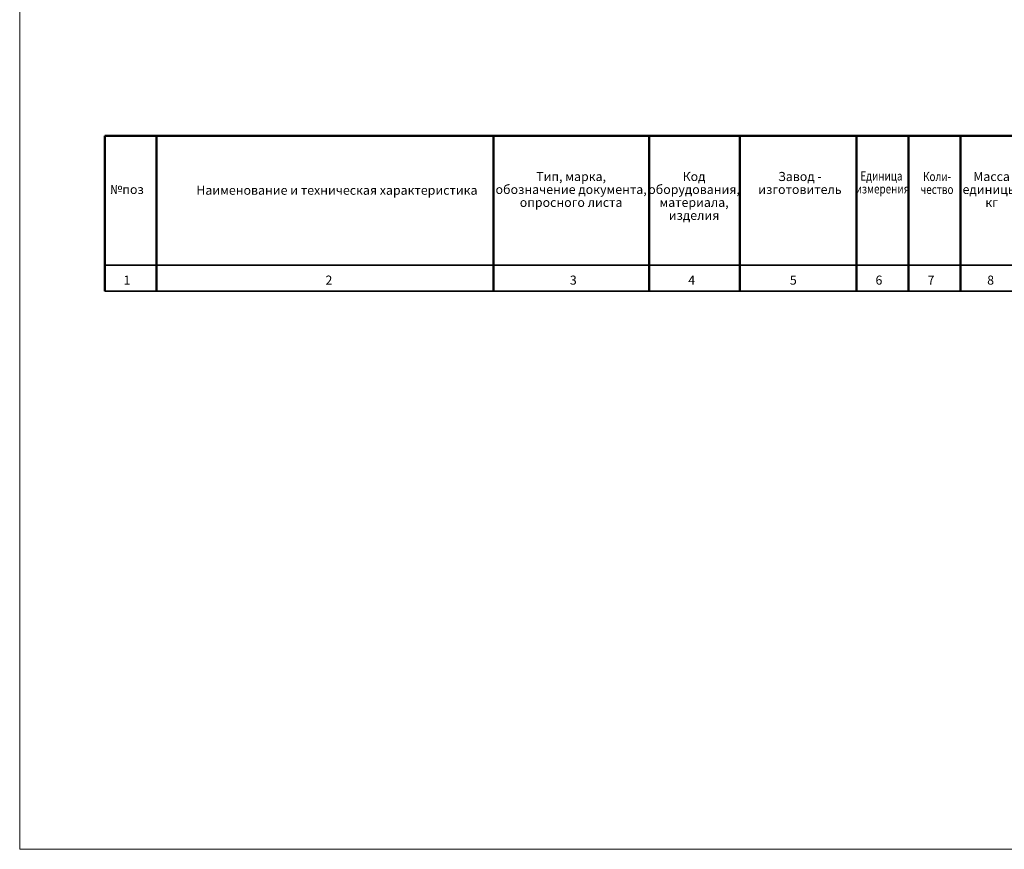
# Model space of a CAD drawing. Units: millimetres. Extents: x -2120 to 2250, y -2565 to 1259.
# Drawn here: x -4 to 375, y 485 to 806 of the extents above; entities that cross this region are included whole.
import ezdxf
from ezdxf.enums import TextEntityAlignment as Align

# ---------------------------------------------------------------- set-up
doc = ezdxf.new("R2010")
doc.units = ezdxf.units.MM
doc.layers.add('ЭОМ__СХЕМА', color=7, linetype='Continuous', lineweight=0)
doc.styles.add('Текст_аннотативный', font='GOST_Common Italic.ttf', dxfattribs={"width": 0.8})

# ---------------------------------------------------------------- blocks, each defined once
blk = doc.blocks.new('*U13')
at = {"color": 0, "lineweight": 35}
for p, q in [((0, 0), (395, 0)), ((0, -50), (395, -50)), ((0, -60), (395, -60))]:
    blk.add_line(p, q, dxfattribs=at)
at = {"color": 0, "lineweight": 50}
for p, q in [((0, 0), (395, 0)), ((0, -60), (0, 0)), ((20, -60), (20, 0)), ((150, 0), (150, -60)), ((210, 0), (210, -60)), ((245, 0), (245, -60)), ((290, 0), (290, -60)), ((310, 0), (310, -60)), ((330, 0), (330, -60)), ((0, -60), (0, -52)), ((20, -60), (20, -52)), ((150, -52), (150, -60)), ((210, -52), (210, -60)), ((245, -52), (245, -60)), ((290, -52), (290, -60)), ((310, -52), (310, -60)), ((330, -52), (330, -60))]:
    blk.add_line(p, q, dxfattribs=at)
at = {"color": 0, "linetype": 'Continuous', "lineweight": 0}
blk.add_lwpolyline([(0, -60), (395, -60)], dxfattribs=at)
at = {"color": 0, "lineweight": 25, "style": 'Текст_аннотативный'}
for s, p in [('Тип, марка,', (179.87, -17.47)), ('Код', (227.28, -17.47)), ('Завод -', (268.12, -17.47)), ('Macca', (342.04, -17.47)), ('обозначение документа,', (179.87, -22.47)), ('оборудования,', (227.28, -22.47)), ('№поз', (8.54, -22.47)), ('Наименование и техническая характеристика', (89.55, -22.77)), ('изготовитель', (268.12, -22.47)), ('единицы,', (342.04, -22.47)), ('опросного листа', (179.87, -27.47)), ('материала,', (227.28, -27.47)), ('кг', (342.04, -27.47)), ('изделия', (227.28, -32.47)), ('1', (8.54, -57.47)), ('2', (86.46, -57.47)), ('3', (180.71, -57.47)), ('4', (226.37, -57.47)), ('5', (265.56, -57.47)), ('6', (298.6, -57.47)), ('7', (318.68, -57.47)), ('8', (341.67, -57.47))]:
    blk.add_text(s, height=3.5, dxfattribs=at).set_placement(p, align=Align.CENTER)
at = {"color": 0, "lineweight": 25, "style": 'Текст_аннотативный', "width": 0.8}
for s, p in [('Единица', (299.55, -17.27)), ('Коли-', (321.01, -17.47)), (' измерения', (299.55, -22.27)), ('чество', (321.01, -22.47))]:
    blk.add_text(s, height=3.5, dxfattribs=at).set_placement(p, align=Align.CENTER)

msp = doc.modelspace()

# ---------------------------------------------------------------- linework, layer by layer
at = {"layer": 'ЭОМ__СХЕМА', "linetype": 'Continuous', "lineweight": 0}
msp.add_lwpolyline([(-4.341, 485.432), (761.911, 485.432), (761.911, 1258.813), (-4.341, 1258.813)], close=True, dxfattribs=at)

# ---------------------------------------------------------------- block references
msp.add_blockref('*U13', (28.46, 760.82))

doc.saveas('drawing.dxf')
